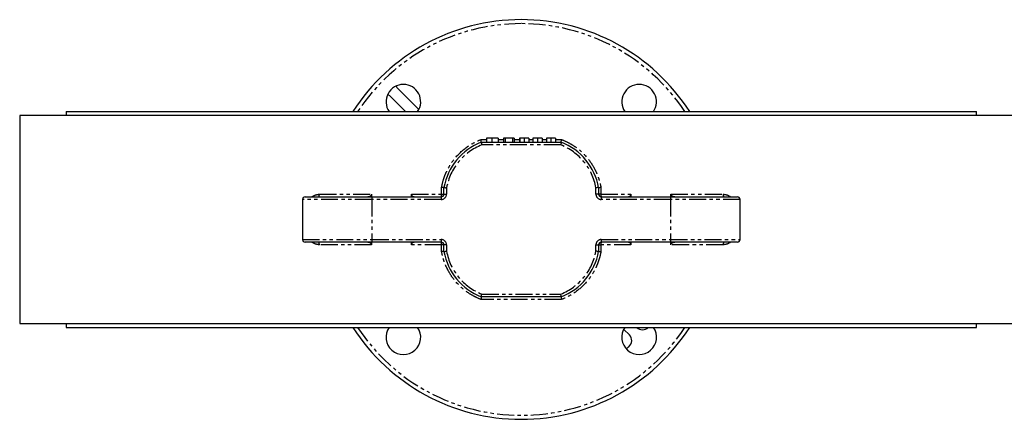
# Model space of a CAD drawing. Extents: x -469 to 925, y -1109 to 849.
# Drawn here: x -147 to 222, y 699 to 849 of the extents above; entities that cross this region are included whole.
import ezdxf

# ---------------------------------------------------------------- set-up
doc = ezdxf.new("R2010")
doc.units = 0
doc.linetypes.add('PHANTOM', pattern=[12.7, 6.35, -1.27, 1.27, -1.27, 1.27, -1.27])
doc.layers.get('0').update_dxf_attribs({"linetype": 'CONTINUOUS'})

msp = doc.modelspace()

# ---------------------------------------------------------------- linework, layer by layer
at = {"color": 7, "linetype": 'CONTINUOUS'}
for p, q in [((-2.03, 814.18), (-7.71, 819.86)), ((-4.88, 822.69), (2.89, 814.91)), ((-146.7, 812.68), (-146.7, 734.68)), ((229.3, 812.68), (-146.7, 812.68)), ((-129.3, 814.18), (-129.3, 812.68)), ((-129.3, 814.18), (211.9, 814.18)), ((211.9, 812.68), (211.9, 814.18)), ((26.3, 802.68), (56.3, 802.68)), ((28.32, 804.18), (28.32, 802.68)), ((30.22, 804.18), (28.32, 804.18)), ((30.22, 804.18), (30.22, 802.68)), ((32.68, 804.18), (32.68, 802.68)), ((35.22, 804.18), (34.59, 804.18)), ((34.59, 804.18), (34.59, 802.68)), ((35.22, 804.18), (35.22, 802.68)), ((37.97, 804.18), (35.22, 804.18)), ((37.97, 804.18), (37.97, 802.68)), ((38.65, 804.18), (37.97, 804.18)), ((38.65, 804.18), (38.65, 802.68)), ((40.66, 804.18), (40.66, 802.68)), ((40.77, 804.18), (40.77, 802.68)), ((42.33, 804.18), (42.33, 802.68)), ((44.09, 804.18), (44.09, 802.68)), ((45.69, 804.18), (45.69, 802.68)), ((47.4, 804.18), (47.4, 802.68)), ((49.12, 804.18), (49.12, 802.68)), ((50.72, 804.18), (50.72, 802.68)), ((52.43, 804.18), (52.43, 802.68)), ((54.15, 804.18), (54.15, 802.68)), ((-14.8, 783.18), (-14.8, 782.18)), ((0.17, 782.18), (0.17, 783.18)), ((12.3, 783.18), (12.3, 785.68)), ((70.3, 785.68), (70.3, 783.18)), ((82.43, 783.18), (82.43, 782.18)), ((97.4, 782.18), (97.4, 783.18)), ((-40.7, 781.18), (-40.7, 766.18)), ((-39.7, 782.18), (-14.7, 782.18)), ((-14.7, 782.18), (11.3, 782.18)), ((71.3, 782.18), (97.3, 782.18)), ((97.3, 782.18), (122.3, 782.18)), ((123.3, 766.18), (123.3, 781.18)), ((-14.7, 765.18), (-39.7, 765.18)), ((-14.8, 765.18), (-14.8, 764.18)), ((11.3, 765.18), (-14.7, 765.18)), ((0.17, 764.18), (0.17, 765.18)), ((12.3, 761.68), (12.3, 764.18)), ((70.3, 764.18), (70.3, 761.68)), ((97.3, 765.18), (71.3, 765.18)), ((82.43, 765.18), (82.43, 764.18)), ((122.3, 765.18), (97.3, 765.18)), ((97.4, 764.18), (97.4, 765.18)), ((56.3, 744.68), (26.3, 744.68)), ((-146.7, 734.68), (229.3, 734.68)), ((-129.3, 734.68), (-129.3, 733.18)), ((211.9, 733.18), (211.9, 734.68)), ((-129.3, 733.18), (211.9, 733.18)), ((81.81, 730.34), (79.71, 732.44)), ((84.63, 733.18), (84.64, 733.17))]:
    msp.add_line(p, q, dxfattribs=at)
at = {"color": 8, "linetype": 'PHANTOM'}
for p, q in [((26.19, 803.68), (28.32, 803.68)), ((56.11, 801.68), (26.49, 801.68)), ((32.68, 803.68), (34.59, 803.68)), ((38.65, 803.68), (40.77, 803.68)), ((44.09, 803.68), (45.69, 803.68)), ((49.12, 803.68), (50.72, 803.68)), ((54.15, 803.68), (56.4, 803.68)), ((-34.36, 783.18), (-14.8, 783.18)), ((0.17, 783.18), (11.46, 783.18)), ((11.46, 783.18), (11.46, 785.77)), ((11.46, 783.18), (12.3, 783.18)), ((12.3, 783.18), (13.3, 783.18)), ((13.3, 785.59), (13.3, 783.18)), ((69.3, 783.18), (69.3, 785.59)), ((70.3, 783.18), (69.3, 783.18)), ((71.14, 783.18), (70.3, 783.18)), ((71.14, 785.77), (71.14, 783.18)), ((71.14, 783.18), (82.43, 783.18)), ((97.4, 783.18), (116.96, 783.18)), ((-14.7, 781.18), (-40.7, 781.18)), ((-14.7, 782.18), (-14.7, 781.18)), ((-14.7, 781.18), (-14.7, 766.18)), ((11.3, 781.18), (-14.7, 781.18)), ((11.3, 782.18), (11.3, 781.18)), ((71.3, 782.18), (71.3, 781.18)), ((97.3, 781.18), (71.3, 781.18)), ((97.3, 782.18), (97.3, 781.18)), ((97.3, 781.18), (97.3, 766.18)), ((123.3, 781.18), (97.3, 781.18)), ((-40.7, 766.18), (-14.7, 766.18)), ((-14.8, 764.18), (-34.36, 764.18)), ((-14.7, 766.18), (11.3, 766.18)), ((-14.7, 766.18), (-14.7, 765.18)), ((11.46, 764.18), (0.17, 764.18)), ((11.3, 766.18), (11.3, 765.18)), ((11.46, 761.59), (11.46, 764.18)), ((12.3, 764.18), (11.46, 764.18)), ((13.3, 764.18), (12.3, 764.18)), ((13.3, 764.18), (13.3, 761.77)), ((69.3, 761.77), (69.3, 764.18)), ((69.3, 764.18), (70.3, 764.18)), ((70.3, 764.18), (71.14, 764.18)), ((71.14, 764.18), (71.14, 761.59)), ((82.43, 764.18), (71.14, 764.18)), ((71.3, 766.18), (97.3, 766.18)), ((71.3, 766.18), (71.3, 765.18)), ((97.3, 766.18), (123.3, 766.18)), ((97.3, 766.18), (97.3, 765.18)), ((116.96, 764.18), (97.4, 764.18)), ((26.49, 745.68), (56.11, 745.68)), ((56.4, 743.68), (26.19, 743.68))]:
    msp.add_line(p, q, dxfattribs=at)
at = {"color": 8, "linetype": 'PHANTOM', "flags": 128}
for points in [[(-34.77, 782.18), (-34.69, 782.2), (-34.61, 782.25), (-34.54, 782.35), (-34.48, 782.47), (-34.43, 782.62), (-34.39, 782.79), (-34.37, 782.98), (-34.36, 783.18)], [(116.96, 783.18), (116.97, 782.98), (116.99, 782.79), (117.03, 782.62), (117.08, 782.47), (117.14, 782.35), (117.21, 782.25), (117.29, 782.2), (117.36, 782.18)], [(-34.36, 764.18), (-34.37, 764.37), (-34.39, 764.56), (-34.43, 764.73), (-34.48, 764.88), (-34.54, 765.01), (-34.61, 765.1), (-34.69, 765.16), (-34.77, 765.18)], [(117.36, 765.18), (117.29, 765.16), (117.21, 765.1), (117.14, 765.01), (117.08, 764.88), (117.03, 764.73), (116.99, 764.56), (116.97, 764.37), (116.96, 764.18)]]:
    msp.add_lwpolyline(points, dxfattribs=at)
at = {"color": 7, "linetype": 'CONTINUOUS'}
for centre, radius, start, end in [((41.3, 773.68), 75, 90, 147.3164), ((41.3, 773.68), 75, 32.6836, 90), ((-2.89, 817.87), 6.5, 90, 214.6342), ((-2.76, 824.81), 3, 199.9249, 225), ((-2.89, 817.87), 6.5, 325.3658, 90), ((85.49, 817.87), 6.5, 90, 214.6342), ((85.49, 817.87), 6.5, 325.3658, 90), ((-9.83, 817.74), 3, 45, 70.0751), ((34.45, 781.7), 22.5, 111.2268, 169.8283), ((48.15, 781.7), 22.5, 10.1717, 68.7732), ((11.3, 783.18), 1, 270, 0), ((71.3, 783.18), 1, 180, 270), ((-39.7, 781.18), 1, 90, 180), ((122.3, 781.18), 1, 0, 90), ((-39.7, 766.18), 1, 180, 270), ((11.3, 764.18), 1, 0, 90), ((71.3, 764.18), 1, 90, 180), ((122.3, 766.18), 1, 270, 0), ((34.45, 765.65), 22.5, 190.1717, 248.7732), ((48.15, 765.65), 22.5, 291.2268, 349.8283), ((41.3, 773.68), 75, 212.6836, 327.3164), ((-2.89, 729.48), 6.5, 145.3658, 34.6342), ((85.49, 729.48), 6.5, 145.3658, 34.6342), ((86.76, 735.29), 3, 225, 315.2648), ((79.69, 728.22), 3, 310.1795, 45), ((41.3, 773.68), 62.5, 309.0386, 310.1795)]:
    msp.add_arc(centre, radius, start, end, dxfattribs=at)
at = {"color": 8, "linetype": 'PHANTOM'}
for centre, radius, start, end in [((41.3, 773.68), 73.5, 90, 146.563), ((41.3, 773.68), 73.5, 33.437, 90), ((34.45, 781.7), 21.5, 111.7207, 169.5938), ((48.15, 781.7), 21.5, 10.4062, 68.2793), ((11.3, 783.18), 2, 270, 0), ((9.76, 782.93), 1.71, 333.7752, 8.1862), ((71.3, 783.18), 2, 180, 270), ((72.83, 782.93), 1.71, 171.8138, 206.2248), ((11.3, 764.18), 2, 0, 90), ((9.76, 764.42), 1.71, 351.8138, 26.2248), ((71.3, 764.18), 2, 90, 180), ((72.83, 764.42), 1.71, 153.7752, 188.1862), ((34.45, 765.65), 21.5, 190.4062, 248.2793), ((48.15, 765.65), 21.5, 291.7207, 349.5938), ((41.3, 773.68), 73.5, 213.437, 326.563)]:
    msp.add_arc(centre, radius, start, end, dxfattribs=at)
for points, knots in [([(11.46, 785.77), (11.63, 786.77), (11.87, 787.76), (12.33, 789.22), (12.49, 789.7), (12.86, 790.65), (13.06, 791.11), (13.69, 792.49), (14.17, 793.37), (15.23, 795.07), (15.82, 795.89), (17.76, 798.25), (19.22, 799.62), (21.67, 801.39), (22.54, 801.93), (24.32, 802.89), (25.24, 803.31), (26.19, 803.68)], [0, 0, 0, 0, 0.125, 0.125, 0.1875, 0.1875, 0.25, 0.25, 0.375, 0.375, 0.5, 0.5, 0.75, 0.75, 0.875, 0.875, 1, 1, 1, 1]), ([(56.4, 803.68), (57.36, 803.31), (58.28, 802.89), (60.06, 801.93), (60.93, 801.39), (63.38, 799.62), (64.84, 798.25), (66.78, 795.89), (67.37, 795.07), (68.43, 793.37), (68.91, 792.49), (69.54, 791.11), (69.74, 790.65), (70.1, 789.7), (70.27, 789.22), (70.73, 787.76), (70.97, 786.77), (71.14, 785.77)], [0, 0, 0, 0, 0.125, 0.125, 0.25, 0.25, 0.5, 0.5, 0.625, 0.625, 0.75, 0.75, 0.8125, 0.8125, 0.875, 0.875, 1, 1, 1, 1]), ([(-37.23, 782.18), (-36.75, 782.46), (-35.86, 783), (-34.84, 783.12), (-34.36, 783.18)], [0, 0, 0, 0, 0.5333596, 1, 1, 1, 1]), ([(116.96, 783.18), (117.44, 783.12), (118.46, 783), (119.35, 782.46), (119.83, 782.18)], [0, 0, 0, 0, 0.4666404, 1, 1, 1, 1]), ([(-34.36, 764.18), (-34.84, 764.23), (-35.86, 764.36), (-36.75, 764.89), (-37.23, 765.18)], [0, 0, 0, 0, 0.4666404, 1, 1, 1, 1]), ([(119.83, 765.18), (119.35, 764.89), (118.46, 764.36), (117.44, 764.23), (116.96, 764.18)], [0, 0, 0, 0, 0.5333596, 1, 1, 1, 1]), ([(26.19, 743.68), (25.24, 744.04), (24.32, 744.46), (22.54, 745.43), (21.67, 745.97), (19.22, 747.73), (17.76, 749.11), (15.82, 751.46), (15.23, 752.28), (14.17, 753.99), (13.69, 754.87), (13.06, 756.24), (12.86, 756.71), (12.49, 757.66), (12.33, 758.14), (11.87, 759.6), (11.63, 760.58), (11.46, 761.59)], [0, 0, 0, 0, 0.125, 0.125, 0.25, 0.25, 0.5, 0.5, 0.625, 0.625, 0.75, 0.75, 0.8125, 0.8125, 0.875, 0.875, 1, 1, 1, 1]), ([(71.14, 761.59), (70.97, 760.58), (70.73, 759.6), (70.27, 758.14), (70.1, 757.66), (69.74, 756.71), (69.54, 756.24), (68.91, 754.87), (68.43, 753.99), (67.37, 752.28), (66.78, 751.46), (64.84, 749.11), (63.38, 747.73), (60.93, 745.97), (60.06, 745.43), (58.28, 744.46), (57.36, 744.04), (56.4, 743.68)], [0, 0, 0, 0, 0.125, 0.125, 0.1875, 0.1875, 0.25, 0.25, 0.375, 0.375, 0.5, 0.5, 0.75, 0.75, 0.875, 0.875, 1, 1, 1, 1])]:
    msp.add_open_spline(points, degree=3, knots=knots, dxfattribs=at)
at = {"color": 7, "linetype": 'CONTINUOUS'}
for points, knots in [([(26.3, 802.68), (26.31, 802.68), (26.32, 802.71), (26.31, 802.82), (26.31, 802.89), (26.29, 803.08), (26.27, 803.19), (26.24, 803.42), (26.22, 803.55), (26.19, 803.68)], [0, 0, 0, 0, 0.25, 0.25, 0.5, 0.5, 0.75, 0.75, 1, 1, 1, 1]), ([(26.3, 802.68), (26.3, 802.68), (26.3, 802.65), (26.32, 802.55), (26.34, 802.47), (26.37, 802.29), (26.39, 802.18), (26.44, 801.94), (26.46, 801.81), (26.49, 801.68)], [0, 0, 0, 0, 0.25, 0.25, 0.5, 0.5, 0.75, 0.75, 1, 1, 1, 1]), ([(32.68, 804.18), (32.68, 804.18), (32.68, 804.18), (32.67, 804.18), (32.64, 804.18), (32.61, 804.18), (32.56, 804.18), (32.51, 804.18), (32.44, 804.18), (32.36, 804.18), (32.28, 804.18), (32.19, 804.18), (32.1, 804.18), (32, 804.18), (31.89, 804.18), (31.78, 804.18), (31.67, 804.18), (31.54, 804.18), (31.41, 804.18), (31.27, 804.18), (31.12, 804.18), (30.96, 804.18), (30.79, 804.18), (30.61, 804.18), (30.42, 804.18), (30.29, 804.18), (30.22, 804.18)], [0, 0, 0, 0, 0.06242, 0.122764, 0.180512, 0.236291, 0.289647, 0.341236, 0.390933, 0.4387, 0.484064, 0.52704, 0.567618, 0.605382, 0.641185, 0.675231, 0.707326, 0.737972, 0.767878, 0.798013, 0.829081, 0.860662, 0.893375, 0.927361, 0.962836, 1, 1, 1, 1]), ([(42.33, 804.18), (42.28, 804.18), (42.17, 804.18), (42.01, 804.18), (41.85, 804.18), (41.71, 804.18), (41.57, 804.18), (41.44, 804.18), (41.31, 804.18), (41.19, 804.18), (41.08, 804.18), (40.98, 804.18), (40.89, 804.18), (40.82, 804.18), (40.76, 804.18), (40.71, 804.18), (40.68, 804.18), (40.67, 804.18), (40.66, 804.18)], [0, 0, 0, 0, 0.052658, 0.104515, 0.155373, 0.207062, 0.259195, 0.313978, 0.371022, 0.431662, 0.4946, 0.558445, 0.62482, 0.693789, 0.765136, 0.839652, 0.917966, 1, 1, 1, 1]), ([(44.09, 804.18), (44.09, 804.18), (44.09, 804.18), (44.06, 804.18), (44.02, 804.18), (43.96, 804.18), (43.89, 804.18), (43.8, 804.18), (43.7, 804.18), (43.58, 804.18), (43.44, 804.18), (43.3, 804.18), (43.16, 804.18), (43.01, 804.18), (42.85, 804.18), (42.68, 804.18), (42.51, 804.18), (42.39, 804.18), (42.33, 804.18)], [0, 0, 0, 0, 0.079787, 0.155579, 0.229142, 0.299448, 0.367858, 0.43395, 0.499544, 0.563914, 0.626042, 0.684469, 0.740416, 0.79353, 0.845434, 0.896326, 0.94784, 1, 1, 1, 1]), ([(47.4, 804.18), (47.34, 804.18), (47.22, 804.18), (47.04, 804.18), (46.87, 804.18), (46.71, 804.18), (46.56, 804.18), (46.42, 804.18), (46.29, 804.18), (46.16, 804.18), (46.05, 804.18), (45.95, 804.18), (45.87, 804.18), (45.81, 804.18), (45.75, 804.18), (45.72, 804.18), (45.7, 804.18), (45.69, 804.18), (45.69, 804.18)], [0, 0, 0, 0, 0.037846, 0.074933, 0.11246, 0.150895, 0.191381, 0.235132, 0.282287, 0.333429, 0.390074, 0.45342, 0.524597, 0.603253, 0.689761, 0.784888, 0.888143, 1, 1, 1, 1]), ([(49.12, 804.18), (49.12, 804.18), (49.12, 804.18), (49.09, 804.18), (49.06, 804.18), (49.01, 804.18), (48.96, 804.18), (48.88, 804.18), (48.79, 804.18), (48.69, 804.18), (48.58, 804.18), (48.45, 804.18), (48.31, 804.18), (48.15, 804.18), (47.99, 804.18), (47.8, 804.18), (47.6, 804.18), (47.47, 804.18), (47.4, 804.18)], [0, 0, 0, 0, 0.0999736, 0.1940402, 0.282287, 0.3641639, 0.4404732, 0.5114567, 0.5769546, 0.637366, 0.6929661, 0.7434832, 0.7904772, 0.8340827, 0.8757679, 0.9163341, 0.9575506, 1, 1, 1, 1]), ([(52.43, 804.18), (52.37, 804.18), (52.25, 804.18), (52.07, 804.18), (51.9, 804.18), (51.74, 804.18), (51.59, 804.18), (51.45, 804.18), (51.31, 804.18), (51.19, 804.18), (51.08, 804.18), (50.98, 804.18), (50.9, 804.18), (50.83, 804.18), (50.78, 804.18), (50.74, 804.18), (50.72, 804.18), (50.72, 804.18), (50.72, 804.18)], [0, 0, 0, 0, 0.037846, 0.074933, 0.11246, 0.150895, 0.191381, 0.235132, 0.282287, 0.333429, 0.390074, 0.45342, 0.524597, 0.603253, 0.689761, 0.784888, 0.888143, 1, 1, 1, 1]), ([(54.15, 804.18), (54.15, 804.18), (54.14, 804.18), (54.12, 804.18), (54.09, 804.18), (54.04, 804.18), (53.98, 804.18), (53.91, 804.18), (53.82, 804.18), (53.72, 804.18), (53.61, 804.18), (53.48, 804.18), (53.34, 804.18), (53.18, 804.18), (53.01, 804.18), (52.83, 804.18), (52.63, 804.18), (52.5, 804.18), (52.43, 804.18)], [0, 0, 0, 0, 0.099974, 0.19404, 0.282287, 0.364164, 0.440473, 0.511457, 0.576955, 0.637366, 0.692966, 0.743483, 0.790477, 0.834083, 0.875768, 0.916334, 0.957551, 1, 1, 1, 1]), ([(56.3, 802.68), (56.3, 802.68), (56.29, 802.65), (56.28, 802.55), (56.26, 802.47), (56.23, 802.29), (56.21, 802.18), (56.16, 801.94), (56.13, 801.81), (56.11, 801.68)], [0, 0, 0, 0, 0.25, 0.25, 0.5, 0.5, 0.75, 0.75, 1, 1, 1, 1]), ([(56.3, 802.68), (56.29, 802.68), (56.28, 802.71), (56.28, 802.82), (56.29, 802.89), (56.31, 803.08), (56.32, 803.19), (56.36, 803.42), (56.38, 803.55), (56.4, 803.68)], [0, 0, 0, 0, 0.25, 0.25, 0.5, 0.5, 0.75, 0.75, 1, 1, 1, 1]), ([(-14.8, 783.18), (-14.8, 783), (-14.88, 782.84), (-15.09, 782.59), (-15.22, 782.49), (-15.5, 782.33), (-15.65, 782.27), (-15.96, 782.2), (-16.11, 782.18), (-16.27, 782.18)], [0, 0, 0, 0, 0.25, 0.25, 0.5, 0.5, 0.75, 0.75, 1, 1, 1, 1]), ([(1.14, 782.18), (1.04, 782.18), (0.95, 782.2), (0.75, 782.27), (0.65, 782.33), (0.46, 782.49), (0.37, 782.59), (0.22, 782.84), (0.17, 783), (0.17, 783.18)], [0, 0, 0, 0, 0.25, 0.25, 0.5, 0.5, 0.75, 0.75, 1, 1, 1, 1]), ([(12.3, 785.68), (12.3, 785.68), (12.28, 785.68), (12.2, 785.69), (12.14, 785.7), (11.98, 785.72), (11.89, 785.73), (11.69, 785.74), (11.57, 785.76), (11.46, 785.77)], [0, 0, 0, 0, 0.25, 0.25, 0.5, 0.5, 0.75, 0.75, 1, 1, 1, 1]), ([(12.3, 785.68), (12.3, 785.68), (12.33, 785.68), (12.43, 785.67), (12.5, 785.66), (12.69, 785.64), (12.8, 785.63), (13.04, 785.61), (13.17, 785.6), (13.3, 785.59)], [0, 0, 0, 0, 0.25, 0.25, 0.5, 0.5, 0.75, 0.75, 1, 1, 1, 1]), ([(70.3, 785.68), (70.3, 785.68), (70.27, 785.68), (70.17, 785.67), (70.1, 785.66), (69.91, 785.64), (69.8, 785.63), (69.56, 785.61), (69.43, 785.6), (69.3, 785.59)], [0, 0, 0, 0, 0.25, 0.25, 0.5, 0.5, 0.75, 0.75, 1, 1, 1, 1]), ([(70.3, 785.68), (70.3, 785.68), (70.32, 785.68), (70.4, 785.69), (70.46, 785.7), (70.62, 785.72), (70.71, 785.73), (70.91, 785.74), (71.03, 785.76), (71.14, 785.77)], [0, 0, 0, 0, 0.25, 0.25, 0.5, 0.5, 0.75, 0.75, 1, 1, 1, 1]), ([(82.43, 783.18), (82.43, 783), (82.38, 782.84), (82.23, 782.59), (82.14, 782.49), (81.95, 782.33), (81.85, 782.27), (81.65, 782.2), (81.55, 782.18), (81.46, 782.18)], [0, 0, 0, 0, 0.25, 0.25, 0.5, 0.5, 0.75, 0.75, 1, 1, 1, 1]), ([(98.86, 782.18), (98.71, 782.18), (98.56, 782.2), (98.25, 782.27), (98.1, 782.33), (97.82, 782.49), (97.69, 782.59), (97.48, 782.84), (97.4, 783), (97.4, 783.18)], [0, 0, 0, 0, 0.25, 0.25, 0.5, 0.5, 0.75, 0.75, 1, 1, 1, 1]), ([(-16.27, 765.18), (-16.11, 765.18), (-15.96, 765.16), (-15.65, 765.08), (-15.5, 765.02), (-15.22, 764.87), (-15.09, 764.77), (-14.88, 764.51), (-14.8, 764.35), (-14.8, 764.18)], [0, 0, 0, 0, 0.25, 0.25, 0.5, 0.5, 0.75, 0.75, 1, 1, 1, 1]), ([(0.17, 764.18), (0.17, 764.35), (0.22, 764.51), (0.37, 764.77), (0.46, 764.87), (0.65, 765.02), (0.75, 765.08), (0.95, 765.16), (1.04, 765.18), (1.14, 765.18)], [0, 0, 0, 0, 0.25, 0.25, 0.5, 0.5, 0.75, 0.75, 1, 1, 1, 1]), ([(81.46, 765.18), (81.55, 765.18), (81.65, 765.16), (81.85, 765.08), (81.95, 765.02), (82.14, 764.87), (82.23, 764.77), (82.38, 764.51), (82.43, 764.35), (82.43, 764.18)], [0, 0, 0, 0, 0.25, 0.25, 0.5, 0.5, 0.75, 0.75, 1, 1, 1, 1]), ([(97.4, 764.18), (97.4, 764.35), (97.48, 764.51), (97.69, 764.77), (97.82, 764.87), (98.1, 765.02), (98.25, 765.08), (98.56, 765.16), (98.71, 765.18), (98.86, 765.18)], [0, 0, 0, 0, 0.25, 0.25, 0.5, 0.5, 0.75, 0.75, 1, 1, 1, 1]), ([(12.3, 761.68), (12.3, 761.68), (12.28, 761.67), (12.2, 761.66), (12.14, 761.65), (11.98, 761.64), (11.89, 761.63), (11.69, 761.61), (11.57, 761.6), (11.46, 761.59)], [0, 0, 0, 0, 0.25, 0.25, 0.5, 0.5, 0.75, 0.75, 1, 1, 1, 1]), ([(12.3, 761.68), (12.3, 761.68), (12.33, 761.68), (12.43, 761.69), (12.5, 761.7), (12.69, 761.71), (12.8, 761.72), (13.04, 761.74), (13.17, 761.76), (13.3, 761.77)], [0, 0, 0, 0, 0.25, 0.25, 0.5, 0.5, 0.75, 0.75, 1, 1, 1, 1]), ([(70.3, 761.68), (70.3, 761.68), (70.27, 761.68), (70.17, 761.69), (70.1, 761.7), (69.91, 761.71), (69.8, 761.72), (69.56, 761.74), (69.43, 761.76), (69.3, 761.77)], [0, 0, 0, 0, 0.25, 0.25, 0.5, 0.5, 0.75, 0.75, 1, 1, 1, 1]), ([(70.3, 761.68), (70.3, 761.68), (70.32, 761.67), (70.4, 761.66), (70.46, 761.65), (70.62, 761.64), (70.71, 761.63), (70.91, 761.61), (71.03, 761.6), (71.14, 761.59)], [0, 0, 0, 0, 0.25, 0.25, 0.5, 0.5, 0.75, 0.75, 1, 1, 1, 1]), ([(26.3, 744.68), (26.3, 744.68), (26.3, 744.7), (26.32, 744.81), (26.34, 744.88), (26.37, 745.07), (26.39, 745.18), (26.44, 745.42), (26.46, 745.55), (26.49, 745.68)], [0, 0, 0, 0, 0.25, 0.25, 0.5, 0.5, 0.75, 0.75, 1, 1, 1, 1]), ([(56.3, 744.68), (56.3, 744.68), (56.29, 744.7), (56.28, 744.81), (56.26, 744.88), (56.23, 745.07), (56.21, 745.18), (56.16, 745.42), (56.13, 745.55), (56.11, 745.68)], [0, 0, 0, 0, 0.25, 0.25, 0.5, 0.5, 0.75, 0.75, 1, 1, 1, 1]), ([(26.3, 744.68), (26.31, 744.67), (26.32, 744.64), (26.31, 744.54), (26.31, 744.46), (26.29, 744.28), (26.27, 744.17), (26.24, 743.93), (26.22, 743.8), (26.19, 743.68)], [0, 0, 0, 0, 0.25, 0.25, 0.5, 0.5, 0.75, 0.75, 1, 1, 1, 1]), ([(56.3, 744.68), (56.29, 744.67), (56.28, 744.64), (56.28, 744.54), (56.29, 744.46), (56.31, 744.28), (56.32, 744.17), (56.36, 743.93), (56.38, 743.8), (56.4, 743.68)], [0, 0, 0, 0, 0.25, 0.25, 0.5, 0.5, 0.75, 0.75, 1, 1, 1, 1])]:
    msp.add_open_spline(points, degree=3, knots=knots, dxfattribs=at)

doc.saveas('drawing.dxf')
